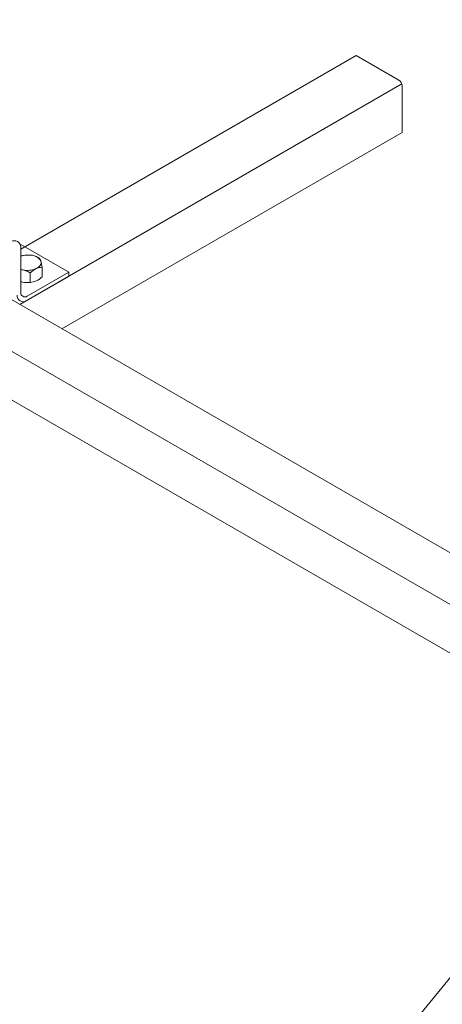
# Model space of a CAD drawing. Units: inches. Extents: x -542 to -205, y -2455 to -2315.
# Drawn here: x -258 to -246, y -2382 to -2353 of the extents above; entities that cross this region are included whole.
import ezdxf

# ---------------------------------------------------------------- set-up
doc = ezdxf.new("R2010")
doc.units = ezdxf.units.IN
doc.header["$LTSCALE"] = 0.25
doc.header["$MEASUREMENT"] = 0
doc.linetypes.add('DASHED', pattern=[0.75, 0.5, -0.25])
doc.layers.get('0').update_dxf_attribs({"linetype": 'DASHED', "lineweight": 60})
doc.layers.add('UNISTRUT', color=7, linetype='Continuous', lineweight=15)

msp = doc.modelspace()

# ---------------------------------------------------------------- linework, layer by layer
at = {"color": 7, "linetype": 'Continuous', "lineweight": 15}
for p, q in [((-257.836, -2361.168), (-257.836, -2360.889)), ((-257.482, -2361.001), (-257.482, -2360.726))]:
    msp.add_line(p, q, dxfattribs=at)
at = {"color": 7, "linetype": 'Continuous', "lineweight": 15, "flags": 128}
for points in [[(-257.518, -2360.551), (-257.513, -2360.581), (-257.515, -2360.61), (-257.524, -2360.64), (-257.539, -2360.668), (-257.56, -2360.696), (-257.588, -2360.721), (-257.621, -2360.744), (-257.659, -2360.764)], [(-258.11, -2361.145), (-258.096, -2361.15), (-258.049, -2361.162)]]:
    msp.add_lwpolyline(points, dxfattribs=at)
at = {"color": 7, "linetype": 'Continuous', "lineweight": 15}
for centre, radius, start, end in [((-257.941, -2360.869), 0.507, 82.8225, 109.6027), ((-257.886, -2361.22), 0.855, 82.0442, 105.2847), ((-257.934, -2361.079), 0.725, 58.4166, 76.7525), ((-257.762, -2360.65), 0.263, 22.0058, 75.3238), ((-257.809, -2360.617), 0.298, 12.8708, 31.4368), ((-259.359, -2361.03), 1.903, 9.3229, 14.596), ((-258.017, -2360.491), 0.311, 252.4335, 264.1035), ((-258.172, -2361.387), 0.599, 78.1612, 84.1613), ((-257.91, -2360.182), 0.634, 257.2739, 293.3375), ((-258.215, -2361.506), 0.725, 58.4166, 76.7525), ((-257.317, -2361.439), 0.756, 116.8309, 133.284), ((-257.47, -2361.166), 0.444, 91.5558, 115.2073), ((-257.869, -2360.423), 0.761, 251.4534, 256.3147), ((-257.927, -2360.589), 0.586, 257.9266, 278.9219), ((-257.849, -2360.721), 0.447, 271.6233, 295.1398), ((-257.973, -2360.489), 0.71, 296.2887, 313.8262)]:
    msp.add_arc(centre, radius, start, end, dxfattribs=at)
at = {"layer": 'UNISTRUT'}
for p, q in [((-260.468, -2399.898), (-216.354, -2345.831)), ((-248.267, -2354.51), (-258.111, -2360.193)), ((-247.017, -2355.232), (-248.267, -2354.51)), ((-246.93, -2355.343), (-258.14, -2361.815)), ((-246.923, -2355.394), (-246.923, -2356.766)), ((-246.923, -2356.766), (-256.905, -2362.528)), ((-258.111, -2360.058), (-258.124, -2360.065)), ((-256.704, -2360.871), (-258.111, -2360.058)), ((-258.111, -2361.467), (-258.111, -2360.133)), ((-256.704, -2360.871), (-257.924, -2361.575)), ((-256.704, -2360.871), (-256.704, -2360.996)), ((-238.601, -2373.096), (-259.41, -2361.082)), ((-256.704, -2360.996), (-257.938, -2361.708)), ((-239.441, -2374.127), (-259.455, -2362.572)), ((-240.233, -2375.097), (-259.453, -2364))]:
    msp.add_line(p, q, dxfattribs=at)
for centre, radius, start, end in [((-247.111, -2355.394), 0.188, 0, 60), ((-258.299, -2360.133), 0.188, 0, 120), ((-257.986, -2361.467), 0.125, 180, 300), ((-258.032, -2361.546), 0.188, 180, 300)]:
    msp.add_arc(centre, radius, start, end, dxfattribs=at)

doc.saveas('drawing.dxf')
